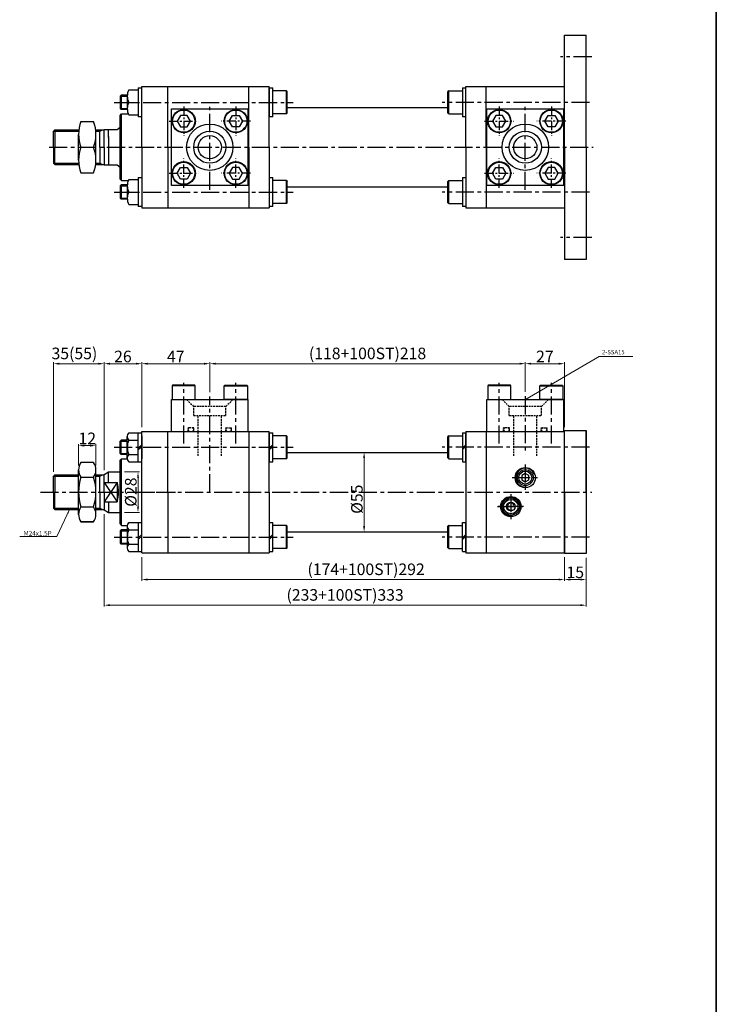
# Model space of a CAD drawing. Extents: x 0 to 9902, y 0 to 5329.
# Drawn here: x 1109 to 1590, y 4268 to 4949 of the extents above; entities that cross this region are included whole.
import ezdxf

# ---------------------------------------------------------------- set-up
doc = ezdxf.new("R2010")
doc.units = 0
doc.header["$LTSCALE"] = 5
doc.header["$MEASUREMENT"] = 0
doc.header["$PDMODE"] = 34
for name, pattern in [('CENTER', [2, 1.25, -0.25, 0.25, -0.25]), ('CENTERX2', [4, 2.5, -0.5, 0.5, -0.5]), ('HIDDEN', [0.375, 0.25, -0.125])]:
    doc.linetypes.add(name, pattern=pattern)
doc.layers.get('0').update_dxf_attribs({"linetype": 'CONTINUOUS'})
doc.layers.get('Defpoints').update_dxf_attribs({"linetype": 'CONTINUOUS'})
for name, color, linetype in [('CEN', 1, 'CENTERX2'), ('CENTER', 1, 'CENTER'), ('DIM', 3, 'CONTINUOUS'), ('ML', 7, 'CONTINUOUS')]:
    doc.layers.add(name, color=color, linetype=linetype)
doc.styles.add('GHS', font='romans', dxfattribs={"bigfont": 'ghs'})
doc.dimstyles.new('NKPT 1', dxfattribs={"dimtxt": 8, "dimasz": 4, "dimexe": 1, "dimexo": 3, "dimgap": 1, "dimtad": 1, "dimdsep": 46, "dimtxsty": 'Standard', "dimcen": 0, "dimclrd": 252, "dimclre": 252, "dimclrt": 4, "dimazin": 2, "dimtm": 1e-09, "dimtfac": 0.7, "dimtmove": 0, "dimatfit": 3, "dimfxl": 1, "dimtolj": 1, "dimlwd": 13, "dimlwe": 13, "dimarcsym": 1})
doc.dimstyles.new('NKPT 1-0.7', dxfattribs={"dimscale": 0.7, "dimtxt": 8, "dimasz": 4, "dimexe": 1, "dimexo": 3, "dimgap": 1, "dimtad": 1, "dimdsep": 46, "dimtxsty": 'Standard', "dimcen": 0, "dimclrd": 252, "dimclre": 252, "dimclrt": 4, "dimazin": 2, "dimtm": 1e-09, "dimtfac": 0.7, "dimtmove": 0, "dimatfit": 3, "dimfxl": 1, "dimtolj": 1, "dimlwd": 13, "dimlwe": 13, "dimarcsym": 1})

# ---------------------------------------------------------------- blocks, each defined once
blk = doc.blocks.new('*D472')
at = {"color": 252, "lineweight": 13}
for p, q in [((1149.68, 4640.71), (1149.68, 4655.47)), ((1157.68, 4654.47), (1153.68, 4654.47)), ((1161.68, 4640.71), (1161.68, 4655.47))]:
    blk.add_line(p, q, dxfattribs=at)
at = {"color": 252}
for points in [[(1153.68, 4655.14), (1153.68, 4653.8), (1149.68, 4654.47)], [(1157.68, 4655.14), (1157.68, 4653.8), (1161.68, 4654.47)]]:
    blk.add_solid(points, dxfattribs=at)
at = {"layer": 'Defpoints', "color": 0}
for p in [(1149.68, 4654.47), (1149.68, 4637.71), (1161.68, 4637.71)]:
    blk.add_point(p, dxfattribs=at)
at = {"color": 4, "insert": (1155.68, 4659.47), "char_height": 8, "attachment_point": 5}
blk.add_mtext('\\A1;12', dxfattribs=at)
blk = doc.blocks.new('*D475')
at = {"color": 252, "lineweight": 13}
for p, q in [((1132.31, 4636.34), (1132.31, 4712.09)), ((1136.31, 4711.09), (1163.31, 4711.09)), ((1167.31, 4637.61), (1167.31, 4712.09))]:
    blk.add_line(p, q, dxfattribs=at)
at = {"color": 252}
for points in [[(1136.31, 4711.76), (1136.31, 4710.43), (1132.31, 4711.09)], [(1163.31, 4711.76), (1163.31, 4710.43), (1167.31, 4711.09)]]:
    blk.add_solid(points, dxfattribs=at)
at = {"layer": 'Defpoints', "color": 0}
for p in [(1167.31, 4711.09), (1132.31, 4633.34), (1167.31, 4634.61)]:
    blk.add_point(p, dxfattribs=at)
at = {"color": 4, "insert": (1146.81, 4718.19), "char_height": 8, "attachment_point": 5}
blk.add_mtext('\\A1;35(55)', dxfattribs=at)
blk = doc.blocks.new('*D476')
at = {"color": 252, "lineweight": 13}
for p, q in [((1240.31, 4693.36), (1240.31, 4712.09)), ((1244.31, 4711.09), (1454.31, 4711.09)), ((1458.31, 4691.57), (1458.31, 4712.09))]:
    blk.add_line(p, q, dxfattribs=at)
at = {"color": 252}
for points in [[(1244.31, 4711.76), (1244.31, 4710.43), (1240.31, 4711.09)], [(1454.31, 4711.76), (1454.31, 4710.43), (1458.31, 4711.09)]]:
    blk.add_solid(points, dxfattribs=at)
at = {"layer": 'Defpoints', "color": 0}
for p in [(1458.31, 4711.09), (1240.31, 4690.36), (1458.31, 4688.57)]:
    blk.add_point(p, dxfattribs=at)
at = {"color": 4, "insert": (1349.31, 4718.19), "char_height": 8, "attachment_point": 5}
blk.add_mtext('\\A1;(118+100ST)218', dxfattribs=at)
blk = doc.blocks.new('*D478')
at = {"color": 252, "lineweight": 13}
for p, q in [((1181.31, 4636.34), (1191.74, 4636.34)), ((1190.74, 4632.34), (1190.74, 4612.34)), ((1181.31, 4608.34), (1191.74, 4608.34))]:
    blk.add_line(p, q, dxfattribs=at)
at = {"color": 252}
for points in [[(1190.07, 4632.34), (1191.4, 4632.34), (1190.74, 4636.34)], [(1190.07, 4612.34), (1191.4, 4612.34), (1190.74, 4608.34)]]:
    blk.add_solid(points, dxfattribs=at)
at = {"layer": 'Defpoints', "color": 0}
for p in [(1178.31, 4636.34), (1178.31, 4608.34), (1190.74, 4608.34)]:
    blk.add_point(p, dxfattribs=at)
at = {"color": 4, "insert": (1185.74, 4622.34), "char_height": 8, "attachment_point": 5, "rotation": 90}
blk.add_mtext('\\A1;%%C28', dxfattribs=at)
blk = doc.blocks.new('*D479')
at = {"color": 252, "lineweight": 13}
for p, q in [((1345.74, 4649.84), (1347.93, 4649.84)), ((1346.93, 4645.84), (1346.93, 4598.84)), ((1344.98, 4594.84), (1347.93, 4594.84))]:
    blk.add_line(p, q, dxfattribs=at)
at = {"color": 252}
for points in [[(1346.26, 4645.84), (1347.6, 4645.84), (1346.93, 4649.84)], [(1346.26, 4598.84), (1347.6, 4598.84), (1346.93, 4594.84)]]:
    blk.add_solid(points, dxfattribs=at)
at = {"layer": 'Defpoints', "color": 0}
for p in [(1342.74, 4649.84), (1341.98, 4594.84), (1346.93, 4594.84)]:
    blk.add_point(p, dxfattribs=at)
at = {"color": 4, "insert": (1341.93, 4617.45), "char_height": 8, "attachment_point": 5, "rotation": 90}
blk.add_mtext('\\A1;%%C55', dxfattribs=at)
blk = doc.blocks.new('*D480')
at = {"color": 252, "lineweight": 13}
for p, q in [((1458.31, 4691.57), (1458.31, 4712.09)), ((1481.31, 4711.09), (1462.31, 4711.09)), ((1485.31, 4667.34), (1485.31, 4712.09))]:
    blk.add_line(p, q, dxfattribs=at)
at = {"color": 252}
for points in [[(1462.31, 4711.76), (1462.31, 4710.43), (1458.31, 4711.09)], [(1481.31, 4711.76), (1481.31, 4710.43), (1485.31, 4711.09)]]:
    blk.add_solid(points, dxfattribs=at)
at = {"layer": 'Defpoints', "color": 0}
for p in [(1458.31, 4711.09), (1458.31, 4688.57), (1485.31, 4664.34)]:
    blk.add_point(p, dxfattribs=at)
at = {"color": 4, "insert": (1471.81, 4716.09), "char_height": 8, "attachment_point": 5}
blk.add_mtext('\\A1;27', dxfattribs=at)
blk = doc.blocks.new('*D485')
at = {"color": 252, "lineweight": 13}
for p, q in [((1167.31, 4643.61), (1167.31, 4712.09)), ((1171.31, 4711.09), (1189.31, 4711.09)), ((1193.31, 4667.84), (1193.31, 4712.09))]:
    blk.add_line(p, q, dxfattribs=at)
at = {"color": 252}
for points in [[(1171.31, 4711.76), (1171.31, 4710.43), (1167.31, 4711.09)], [(1189.31, 4711.76), (1189.31, 4710.43), (1193.31, 4711.09)]]:
    blk.add_solid(points, dxfattribs=at)
at = {"layer": 'Defpoints', "color": 0}
for p in [(1193.31, 4711.09), (1193.31, 4664.84), (1167.31, 4640.61)]:
    blk.add_point(p, dxfattribs=at)
at = {"color": 4, "insert": (1180.31, 4716.09), "char_height": 8, "attachment_point": 5}
blk.add_mtext('\\A1;26', dxfattribs=at)
blk = doc.blocks.new('*D486')
at = {"color": 252, "lineweight": 13}
for p, q in [((1193.31, 4667.34), (1193.31, 4712.09)), ((1197.31, 4711.09), (1236.31, 4711.09)), ((1240.31, 4691.36), (1240.31, 4712.09))]:
    blk.add_line(p, q, dxfattribs=at)
at = {"color": 252}
for points in [[(1197.31, 4711.76), (1197.31, 4710.43), (1193.31, 4711.09)], [(1236.31, 4711.76), (1236.31, 4710.43), (1240.31, 4711.09)]]:
    blk.add_solid(points, dxfattribs=at)
at = {"layer": 'Defpoints', "color": 0}
for p in [(1240.31, 4711.09), (1240.31, 4688.36), (1193.31, 4664.34)]:
    blk.add_point(p, dxfattribs=at)
at = {"color": 4, "insert": (1216.81, 4716.09), "char_height": 8, "attachment_point": 5}
blk.add_mtext('\\A1;47', dxfattribs=at)
blk = doc.blocks.new('*D488')
at = {"color": 252, "lineweight": 13}
for p, q in [((1193.31, 4577.34), (1193.31, 4560.94)), ((1485.31, 4577.34), (1485.31, 4560.94)), ((1197.31, 4561.94), (1481.31, 4561.94))]:
    blk.add_line(p, q, dxfattribs=at)
at = {"color": 252}
for points in [[(1197.31, 4562.61), (1197.31, 4561.27), (1193.31, 4561.94)], [(1481.31, 4562.61), (1481.31, 4561.27), (1485.31, 4561.94)]]:
    blk.add_solid(points, dxfattribs=at)
at = {"layer": 'Defpoints', "color": 0}
for p in [(1193.31, 4580.34), (1485.31, 4580.34), (1485.31, 4561.94)]:
    blk.add_point(p, dxfattribs=at)
at = {"color": 4, "insert": (1348.31, 4569.03), "char_height": 8, "attachment_point": 5}
blk.add_mtext('\\A1;(174+100ST)292', dxfattribs=at)
blk = doc.blocks.new('*D790')
at = {"color": 252, "lineweight": 13}
for p, q in [((1485.31, 4576.84), (1485.31, 4560.94)), ((1500.31, 4576.84), (1500.31, 4560.94)), ((1489.31, 4561.94), (1496.31, 4561.94))]:
    blk.add_line(p, q, dxfattribs=at)
at = {"color": 252}
for points in [[(1489.31, 4562.61), (1489.31, 4561.27), (1485.31, 4561.94)], [(1496.31, 4562.61), (1496.31, 4561.27), (1500.31, 4561.94)]]:
    blk.add_solid(points, dxfattribs=at)
at = {"layer": 'Defpoints', "color": 0}
for p in [(1485.31, 4579.84), (1500.31, 4579.84), (1500.31, 4561.94)]:
    blk.add_point(p, dxfattribs=at)
at = {"color": 4, "insert": (1492.81, 4566.94), "char_height": 8, "attachment_point": 5}
blk.add_mtext('\\A1;15', dxfattribs=at)
blk = doc.blocks.new('*D791')
at = {"color": 252, "lineweight": 13}
for p, q in [((1167.31, 4607.07), (1167.31, 4543.23)), ((1500.31, 4576.84), (1500.31, 4543.23)), ((1171.31, 4544.23), (1496.31, 4544.23))]:
    blk.add_line(p, q, dxfattribs=at)
at = {"color": 252}
for points in [[(1171.31, 4544.89), (1171.31, 4543.56), (1167.31, 4544.23)], [(1496.31, 4544.89), (1496.31, 4543.56), (1500.31, 4544.23)]]:
    blk.add_solid(points, dxfattribs=at)
at = {"layer": 'Defpoints', "color": 0}
for p in [(1167.31, 4610.07), (1500.31, 4579.84), (1500.31, 4544.23)]:
    blk.add_point(p, dxfattribs=at)
at = {"color": 4, "insert": (1333.81, 4551.32), "char_height": 8, "attachment_point": 5}
blk.add_mtext('\\A1;(233+100ST)333', dxfattribs=at)

msp = doc.modelspace()

# ---------------------------------------------------------------- linework, layer by layer
for p, q in [((1590.238, 3208.248), (1590.238, 5328.648)), ((1590.238, 5178.648), (1590.238, 3208.248)), ((1283.808, 4881.678), (1283.808, 4901.678)), ((1417.308, 4881.678), (1417.308, 4901.678)), ((1283.808, 4819.678), (1283.808, 4839.678)), ((1417.308, 4839.678), (1417.308, 4819.678)), ((1414.808, 4581.339), (1414.808, 4601.339))]:
    msp.add_line(p, q)
at = {"layer": 'CEN'}
for p, q in [((1504.165, 4923.178), (1482.504, 4923.178)), ((1174.308, 4891.678), (1297.844, 4891.678)), ((1502.713, 4891.678), (1400.773, 4891.678)), ((1240.308, 4831.178), (1240.308, 4890.178)), ((1458.308, 4831.178), (1458.308, 4890.178)), ((1129.308, 4860.678), (1505.14, 4860.678)), ((1189.074, 4860.678), (1216.419, 4860.678)), ((1174.308, 4829.678), (1297.844, 4829.678)), ((1502.713, 4829.678), (1400.773, 4829.678)), ((1504.165, 4798.178), (1482.504, 4798.178)), ((1222.308, 4655.9), (1222.308, 4697.901)), ((1258.308, 4655.9), (1258.308, 4697.901)), ((1440.308, 4655.9), (1440.308, 4697.901)), ((1476.308, 4655.9), (1476.308, 4697.901)), ((1240.308, 4622.339), (1240.308, 4688.355)), ((1458.308, 4688.571), (1458.308, 4648.484)), ((1174.308, 4653.339), (1297.844, 4653.339)), ((1502.713, 4653.339), (1400.773, 4653.339)), ((1458.308, 4641.445), (1458.308, 4623.232)), ((1458.308, 4638.733), (1458.308, 4630.927)), ((1449.195, 4632.339), (1467.422, 4632.339)), ((1449.202, 4632.339), (1467.415, 4632.339)), ((1123.308, 4622.339), (1504.308, 4622.339)), ((1189.769, 4622.339), (1216.658, 4622.339)), ((1439.195, 4612.339), (1457.422, 4612.339)), ((1174.308, 4591.339), (1297.844, 4591.339)), ((1502.713, 4591.339), (1400.773, 4591.339))]:
    msp.add_line(p, q, dxfattribs=at)
at = {"layer": 'CEN', "color": 1}
for p, q in [((1448.308, 4621.044), (1448.308, 4603.633)), ((1457.014, 4612.339), (1439.603, 4612.339))]:
    msp.add_line(p, q, dxfattribs=at)
at = {"layer": 'CENTER'}
for p, q in [((1222.308, 4888.769), (1222.308, 4868.587)), ((1258.308, 4888.769), (1258.308, 4868.587)), ((1440.308, 4888.769), (1440.308, 4868.587)), ((1476.308, 4888.769), (1476.308, 4868.587)), ((1212.217, 4878.678), (1232.399, 4878.678)), ((1268.399, 4878.678), (1248.217, 4878.678)), ((1430.217, 4878.678), (1450.399, 4878.678)), ((1486.399, 4878.678), (1466.217, 4878.678)), ((1222.308, 4832.587), (1222.308, 4852.769)), ((1258.308, 4832.587), (1258.308, 4852.769)), ((1440.308, 4832.587), (1440.308, 4852.769)), ((1476.308, 4832.587), (1476.308, 4852.769)), ((1212.217, 4842.678), (1232.399, 4842.678)), ((1268.399, 4842.678), (1248.217, 4842.678)), ((1430.217, 4842.678), (1450.399, 4842.678)), ((1486.399, 4842.678), (1466.217, 4842.678))]:
    msp.add_line(p, q, dxfattribs=at)
at = {"layer": 'DIM'}
for p, q in [((1178.308, 4895.928), (1183.308, 4895.928)), ((1178.308, 4887.428), (1183.308, 4887.428)), ((1132.308, 4871.678), (1149.771, 4871.678)), ((1161.593, 4871.678), (1164.308, 4871.678)), ((1164.308, 4871.678), (1166.305, 4872.678)), ((1132.308, 4849.678), (1149.771, 4849.678)), ((1161.593, 4849.678), (1164.308, 4849.678)), ((1164.308, 4849.678), (1166.305, 4848.678)), ((1178.308, 4833.928), (1183.308, 4833.928)), ((1178.308, 4825.428), (1183.308, 4825.428)), ((1178.308, 4657.589), (1183.308, 4657.589)), ((1178.308, 4649.089), (1183.308, 4649.089)), ((1132.308, 4633.339), (1149.682, 4633.339)), ((1161.682, 4633.339), (1164.308, 4633.339)), ((1164.308, 4633.339), (1166.305, 4634.339)), ((1176.404, 4628.94), (1167.308, 4615.737)), ((1167.308, 4628.94), (1176.404, 4615.737)), ((1132.308, 4611.339), (1149.682, 4611.339)), ((1161.682, 4611.339), (1164.308, 4611.339)), ((1164.308, 4611.339), (1166.305, 4610.339)), ((1178.308, 4595.589), (1183.308, 4595.589)), ((1178.308, 4587.089), (1183.308, 4587.089))]:
    msp.add_line(p, q, dxfattribs=at)
at = {"layer": 'ML'}
for p, q in [((1485.308, 4842.678), (1485.308, 4938.178)), ((1485.308, 4938.178), (1500.308, 4938.178)), ((1500.308, 4860.678), (1500.308, 4938.178)), ((1184.328, 4900.339), (1190.808, 4900.339)), ((1190.808, 4901.678), (1190.808, 4881.678)), ((1190.808, 4901.678), (1193.308, 4901.678)), ((1190.808, 4899.678), (1190.808, 4883.678)), ((1193.308, 4902.678), (1281.308, 4902.678)), ((1193.308, 4860.678), (1193.308, 4902.678)), ((1211.308, 4860.678), (1211.308, 4902.678)), ((1211.308, 4860.678), (1211.308, 4902.678)), ((1267.308, 4860.678), (1267.308, 4902.678)), ((1281.308, 4860.678), (1281.308, 4902.678)), ((1281.308, 4901.678), (1281.308, 4881.678)), ((1281.308, 4901.678), (1283.808, 4901.678)), ((1281.308, 4899.678), (1281.308, 4883.678)), ((1293.208, 4899.678), (1283.808, 4899.678)), ((1293.208, 4883.678), (1293.208, 4899.678)), ((1293.208, 4899.678), (1293.808, 4899.078)), ((1293.808, 4884.278), (1293.808, 4899.078)), ((1405.408, 4899.678), (1404.808, 4899.078)), ((1404.808, 4884.278), (1404.808, 4899.078)), ((1405.408, 4899.678), (1414.808, 4899.678)), ((1405.408, 4883.678), (1405.408, 4899.678)), ((1414.808, 4901.678), (1414.808, 4881.678)), ((1414.808, 4901.678), (1417.308, 4901.678)), ((1417.308, 4902.678), (1485.308, 4902.678)), ((1417.308, 4860.678), (1417.308, 4902.678)), ((1431.308, 4860.678), (1431.308, 4902.678)), ((1485.308, 4860.678), (1485.308, 4902.678)), ((1485.308, 4883.678), (1485.308, 4899.678)), ((1179.058, 4896.678), (1178.308, 4895.928)), ((1178.308, 4895.928), (1178.308, 4887.428)), ((1179.058, 4896.678), (1179.058, 4886.678)), ((1183.332, 4896.678), (1179.058, 4896.678)), ((1183.308, 4896.009), (1183.308, 4887.348)), ((1184.328, 4891.678), (1190.808, 4891.678)), ((1178.308, 4887.428), (1179.058, 4886.678)), ((1183.332, 4886.678), (1179.058, 4886.678)), ((1213.808, 4834.178), (1213.808, 4887.178)), ((1213.808, 4887.178), (1266.808, 4887.178)), ((1266.808, 4834.178), (1266.808, 4887.178)), ((1266.808, 4887.178), (1266.808, 4834.178)), ((1293.808, 4888.178), (1404.808, 4888.178)), ((1431.808, 4887.178), (1484.808, 4887.178)), ((1431.808, 4834.178), (1431.808, 4887.178)), ((1484.808, 4887.178), (1484.808, 4834.178)), ((1484.808, 4834.178), (1484.808, 4887.178)), ((1151.281, 4878.428), (1160.083, 4878.428)), ((1178.308, 4882.678), (1179.308, 4883.678)), ((1178.308, 4838.678), (1178.308, 4882.678)), ((1179.308, 4837.678), (1179.308, 4883.678)), ((1179.308, 4883.678), (1184.029, 4883.678)), ((1184.328, 4883.018), (1190.808, 4883.018)), ((1193.308, 4881.678), (1190.808, 4881.678)), ((1283.808, 4881.678), (1281.308, 4881.678)), ((1293.208, 4883.678), (1283.808, 4883.678)), ((1293.208, 4883.678), (1293.808, 4884.278)), ((1405.408, 4883.678), (1404.808, 4884.278)), ((1405.408, 4883.678), (1414.808, 4883.678)), ((1417.308, 4881.678), (1414.808, 4881.678)), ((1133.308, 4872.678), (1132.308, 4871.678)), ((1132.308, 4860.678), (1132.308, 4871.678)), ((1133.308, 4872.678), (1149.874, 4872.678)), ((1133.308, 4872.678), (1133.308, 4860.678)), ((1161.489, 4872.678), (1167.308, 4872.678)), ((1164.308, 4860.678), (1164.308, 4872.678)), ((1167.308, 4860.678), (1167.308, 4872.946)), ((1167.308, 4872.946), (1176.404, 4872.946)), ((1170.308, 4867.28), (1170.308, 4872.946)), ((1176.404, 4872.946), (1178.308, 4874.443)), ((1149.682, 4851.803), (1149.682, 4869.553)), ((1161.682, 4851.803), (1161.682, 4869.553)), ((1161.682, 4851.803), (1161.682, 4869.553)), ((1170.308, 4868.066), (1170.308, 4848.41)), ((1132.308, 4860.678), (1132.308, 4849.678)), ((1133.308, 4848.678), (1133.308, 4860.678)), ((1151.281, 4860.678), (1160.083, 4860.678)), ((1151.281, 4860.678), (1160.083, 4860.678)), ((1164.308, 4860.678), (1164.308, 4848.678)), ((1167.308, 4860.678), (1167.308, 4848.41)), ((1193.308, 4860.678), (1193.308, 4818.678)), ((1211.308, 4860.678), (1211.308, 4818.678)), ((1211.308, 4860.678), (1211.308, 4818.678)), ((1267.308, 4860.678), (1267.308, 4818.678)), ((1281.308, 4860.678), (1281.308, 4818.678)), ((1417.308, 4860.678), (1417.308, 4818.678)), ((1431.308, 4860.678), (1431.308, 4818.678)), ((1485.308, 4860.678), (1485.308, 4818.678)), ((1485.308, 4860.678), (1485.308, 4783.178)), ((1500.308, 4860.678), (1500.308, 4783.178)), ((1133.308, 4848.678), (1132.308, 4849.678)), ((1133.308, 4848.678), (1149.874, 4848.678)), ((1161.489, 4848.678), (1167.308, 4848.678)), ((1167.308, 4848.41), (1176.404, 4848.41)), ((1176.404, 4848.41), (1178.308, 4846.913)), ((1151.281, 4842.928), (1160.083, 4842.928)), ((1178.308, 4838.678), (1179.308, 4837.678)), ((1179.308, 4837.678), (1184.029, 4837.678)), ((1184.328, 4838.339), (1190.808, 4838.339)), ((1190.808, 4839.678), (1190.808, 4819.678)), ((1190.808, 4839.678), (1193.308, 4839.678)), ((1281.308, 4839.678), (1281.308, 4819.678)), ((1281.308, 4839.678), (1283.808, 4839.678)), ((1281.308, 4837.678), (1281.308, 4821.678)), ((1293.208, 4837.678), (1283.808, 4837.678)), ((1293.208, 4821.678), (1293.208, 4837.678)), ((1293.208, 4837.678), (1293.808, 4837.078)), ((1405.408, 4837.678), (1404.808, 4837.078)), ((1405.408, 4837.678), (1414.808, 4837.678)), ((1405.408, 4821.678), (1405.408, 4837.678)), ((1414.808, 4839.678), (1414.808, 4819.678)), ((1414.808, 4839.678), (1417.308, 4839.678)), ((1179.058, 4834.678), (1178.308, 4833.928)), ((1178.308, 4833.928), (1178.308, 4825.428)), ((1183.332, 4834.678), (1179.058, 4834.678)), ((1179.058, 4834.678), (1179.058, 4824.678)), ((1183.308, 4834.009), (1183.308, 4825.348)), ((1266.808, 4834.178), (1213.808, 4834.178)), ((1293.808, 4822.278), (1293.808, 4837.078)), ((1293.808, 4833.178), (1404.808, 4833.178)), ((1404.808, 4822.278), (1404.808, 4837.078)), ((1484.808, 4834.178), (1431.808, 4834.178)), ((1178.308, 4825.428), (1179.058, 4824.678)), ((1183.332, 4824.678), (1179.058, 4824.678)), ((1184.328, 4829.678), (1190.808, 4829.678)), ((1184.328, 4821.018), (1190.808, 4821.018)), ((1193.308, 4819.678), (1190.808, 4819.678)), ((1193.308, 4818.678), (1281.308, 4818.678)), ((1283.808, 4819.678), (1281.308, 4819.678)), ((1293.208, 4821.678), (1283.808, 4821.678)), ((1293.208, 4821.678), (1293.808, 4822.278)), ((1405.408, 4821.678), (1404.808, 4822.278)), ((1405.408, 4821.678), (1414.808, 4821.678)), ((1417.308, 4819.678), (1414.808, 4819.678)), ((1417.308, 4818.678), (1485.308, 4818.678)), ((1500.308, 4783.178), (1485.308, 4783.178)), ((1214.655, 4696.339), (1214.308, 4695.739)), ((1214.308, 4695.739), (1214.308, 4686.339)), ((1230.308, 4695.739), (1214.308, 4695.739)), ((1229.962, 4696.339), (1214.655, 4696.339)), ((1230.308, 4695.739), (1229.962, 4696.339)), ((1230.308, 4686.339), (1230.308, 4695.739)), ((1250.308, 4695.739), (1250.655, 4696.339)), ((1250.308, 4686.339), (1250.308, 4695.739)), ((1250.308, 4695.739), (1266.308, 4695.739)), ((1250.655, 4696.339), (1265.962, 4696.339)), ((1265.962, 4696.339), (1266.308, 4695.739)), ((1266.308, 4695.739), (1266.308, 4686.339)), ((1432.655, 4696.339), (1432.308, 4695.739)), ((1432.308, 4695.739), (1432.308, 4686.339)), ((1448.308, 4695.739), (1432.308, 4695.739)), ((1447.962, 4696.339), (1432.655, 4696.339)), ((1448.308, 4695.739), (1447.962, 4696.339)), ((1448.308, 4686.339), (1448.308, 4695.739)), ((1468.308, 4695.739), (1468.655, 4696.339)), ((1468.308, 4686.339), (1468.308, 4695.739)), ((1468.308, 4695.739), (1484.308, 4695.739)), ((1468.655, 4696.339), (1483.962, 4696.339)), ((1483.962, 4696.339), (1484.308, 4695.739)), ((1484.308, 4695.739), (1484.308, 4686.339)), ((1213.808, 4686.339), (1266.808, 4686.339)), ((1213.808, 4664.339), (1213.808, 4686.339)), ((1266.308, 4686.339), (1250.308, 4686.339)), ((1266.808, 4664.339), (1266.808, 4686.339)), ((1431.808, 4686.339), (1484.808, 4686.339)), ((1431.808, 4664.339), (1431.808, 4686.339)), ((1484.308, 4686.339), (1468.308, 4686.339)), ((1484.808, 4664.339), (1484.808, 4686.339)), ((1183.308, 4660.689), (1183.308, 4660.839)), ((1183.308, 4645.839), (1183.308, 4660.689)), ((1184.328, 4663.339), (1193.308, 4663.339)), ((1190.808, 4643.339), (1190.808, 4663.139)), ((1190.808, 4645.339), (1190.808, 4661.339)), ((1193.308, 4664.339), (1281.308, 4664.339)), ((1193.308, 4580.339), (1193.308, 4664.339)), ((1193.308, 4661.339), (1193.308, 4645.339)), ((1211.308, 4622.339), (1211.308, 4664.339)), ((1211.308, 4622.339), (1211.308, 4664.339)), ((1267.308, 4664.339), (1267.308, 4580.339)), ((1281.308, 4622.339), (1281.308, 4664.339)), ((1281.308, 4663.339), (1281.308, 4643.539)), ((1281.308, 4663.339), (1283.808, 4663.339)), ((1281.308, 4661.339), (1281.308, 4645.339)), ((1283.808, 4643.339), (1283.808, 4663.339)), ((1293.208, 4661.339), (1283.808, 4661.339)), ((1293.208, 4645.339), (1293.208, 4661.339)), ((1293.208, 4661.339), (1293.808, 4660.739)), ((1293.808, 4645.939), (1293.808, 4660.739)), ((1405.408, 4661.339), (1404.808, 4660.739)), ((1404.808, 4645.939), (1404.808, 4660.739)), ((1405.408, 4661.339), (1414.808, 4661.339)), ((1405.408, 4645.339), (1405.408, 4661.339)), ((1414.808, 4663.339), (1414.808, 4643.339)), ((1414.808, 4663.339), (1417.308, 4663.339)), ((1417.308, 4664.339), (1485.308, 4664.339)), ((1417.308, 4664.339), (1417.308, 4580.339)), ((1417.308, 4643.339), (1417.308, 4663.339)), ((1431.308, 4664.339), (1431.308, 4580.339)), ((1485.308, 4664.839), (1500.308, 4664.839)), ((1485.308, 4579.839), (1485.308, 4664.839)), ((1485.308, 4622.339), (1485.308, 4664.339)), ((1500.308, 4664.839), (1500.308, 4579.839)), ((1500.308, 4622.339), (1500.308, 4664.339)), ((1178.308, 4657.589), (1179.058, 4658.339)), ((1178.308, 4649.089), (1178.308, 4657.589)), ((1183.308, 4658.339), (1179.058, 4658.339)), ((1179.058, 4648.339), (1179.058, 4658.339)), ((1184.328, 4658.339), (1190.808, 4658.339)), ((1190.808, 4652.877), (1193.308, 4655.07)), ((1190.808, 4651.685), (1193.308, 4653.878)), ((1281.308, 4652.877), (1283.808, 4655.07)), ((1281.308, 4651.685), (1283.808, 4653.878)), ((1414.808, 4652.877), (1417.308, 4655.07)), ((1414.808, 4651.685), (1417.308, 4653.878)), ((1179.058, 4648.339), (1178.308, 4649.089)), ((1183.308, 4648.339), (1179.058, 4648.339)), ((1184.328, 4648.339), (1190.808, 4648.339)), ((1293.808, 4649.839), (1404.808, 4649.839)), ((1160.083, 4642.839), (1151.281, 4642.839)), ((1179.308, 4645.339), (1178.308, 4644.339)), ((1178.308, 4622.339), (1178.308, 4644.339)), ((1178.308, 4600.339), (1178.308, 4644.339)), ((1179.308, 4645.339), (1183.344, 4645.339)), ((1179.308, 4599.339), (1179.308, 4645.339)), ((1184.328, 4643.339), (1193.308, 4643.339)), ((1281.308, 4643.339), (1283.808, 4643.339)), ((1293.208, 4645.339), (1283.808, 4645.339)), ((1293.208, 4645.339), (1293.808, 4645.939)), ((1405.408, 4645.339), (1404.808, 4645.939)), ((1405.408, 4645.339), (1414.808, 4645.339)), ((1414.808, 4643.339), (1417.308, 4643.339)), ((1133.308, 4634.339), (1132.308, 4633.339)), ((1132.308, 4622.339), (1132.308, 4633.339)), ((1133.308, 4634.339), (1149.682, 4634.339)), ((1133.308, 4634.339), (1133.308, 4622.339)), ((1149.682, 4606.964), (1149.682, 4637.714)), ((1161.682, 4606.964), (1161.682, 4637.714)), ((1161.682, 4634.339), (1167.308, 4634.339)), ((1164.308, 4622.339), (1164.308, 4634.339)), ((1167.308, 4634.607), (1170.308, 4636.339)), ((1167.308, 4622.339), (1167.308, 4634.607)), ((1170.308, 4636.339), (1178.308, 4636.339)), ((1170.308, 4628.94), (1170.308, 4636.339)), ((1211.308, 4622.339), (1211.308, 4634.607)), ((1151.281, 4632.589), (1160.083, 4632.589)), ((1167.308, 4628.94), (1176.404, 4628.94)), ((1176.404, 4628.94), (1176.404, 4615.737)), ((1132.308, 4622.339), (1132.308, 4611.339)), ((1133.308, 4610.339), (1133.308, 4622.339)), ((1164.308, 4622.339), (1164.308, 4610.339)), ((1167.308, 4622.339), (1167.308, 4610.071)), ((1211.308, 4622.339), (1211.308, 4580.339)), ((1211.308, 4622.339), (1211.308, 4580.339)), ((1281.308, 4622.339), (1281.308, 4580.339)), ((1485.308, 4622.339), (1485.308, 4580.339)), ((1500.308, 4622.339), (1500.308, 4580.339)), ((1167.308, 4615.737), (1176.404, 4615.737)), ((1170.308, 4615.737), (1170.308, 4608.339)), ((1133.308, 4610.339), (1132.308, 4611.339)), ((1133.308, 4610.339), (1149.682, 4610.339)), ((1151.281, 4612.089), (1160.083, 4612.089)), ((1161.682, 4610.339), (1167.308, 4610.339)), ((1167.308, 4610.071), (1170.308, 4608.339)), ((1170.308, 4608.339), (1178.308, 4608.339)), ((1151.281, 4601.839), (1160.083, 4601.839)), ((1160.083, 4601.839), (1151.281, 4601.839)), ((1178.308, 4600.339), (1179.308, 4599.339)), ((1179.308, 4599.339), (1183.344, 4599.339)), ((1184.328, 4601.339), (1193.308, 4601.339)), ((1190.808, 4601.339), (1190.808, 4581.539)), ((1190.808, 4599.339), (1190.808, 4583.339)), ((1193.308, 4583.339), (1193.308, 4599.339)), ((1281.308, 4601.339), (1281.308, 4581.539)), ((1281.308, 4601.339), (1283.808, 4601.339)), ((1281.308, 4599.339), (1281.308, 4583.339)), ((1283.808, 4581.339), (1283.808, 4601.339)), ((1293.208, 4599.339), (1283.808, 4599.339)), ((1293.208, 4583.339), (1293.208, 4599.339)), ((1293.208, 4599.339), (1293.808, 4598.739)), ((1405.408, 4599.339), (1404.808, 4598.739)), ((1405.408, 4583.339), (1405.408, 4599.339)), ((1405.408, 4599.339), (1414.808, 4599.339)), ((1414.808, 4601.339), (1417.308, 4601.339)), ((1417.308, 4581.339), (1417.308, 4601.339)), ((1417.308, 4601.339), (1417.308, 4581.539)), ((1179.058, 4596.339), (1178.308, 4595.589)), ((1178.308, 4595.589), (1178.308, 4587.089)), ((1179.058, 4596.339), (1179.058, 4586.339)), ((1183.308, 4596.339), (1179.058, 4596.339)), ((1183.308, 4598.839), (1183.308, 4583.989)), ((1184.328, 4596.339), (1190.808, 4596.339)), ((1190.808, 4590.877), (1193.308, 4593.07)), ((1281.308, 4590.877), (1283.808, 4593.07)), ((1293.808, 4583.939), (1293.808, 4598.739)), ((1293.808, 4594.839), (1404.808, 4594.839)), ((1404.808, 4583.939), (1404.808, 4598.739)), ((1414.808, 4590.877), (1417.308, 4593.07)), ((1178.308, 4587.089), (1179.058, 4586.339)), ((1183.308, 4586.339), (1179.058, 4586.339)), ((1184.328, 4586.339), (1190.808, 4586.339)), ((1190.808, 4589.685), (1193.308, 4591.878)), ((1281.308, 4589.685), (1283.808, 4591.878)), ((1414.808, 4589.685), (1417.308, 4591.878)), ((1183.308, 4583.989), (1183.308, 4583.839)), ((1184.328, 4581.339), (1193.308, 4581.339)), ((1193.308, 4580.339), (1281.308, 4580.339)), ((1281.308, 4581.339), (1283.808, 4581.339)), ((1293.208, 4583.339), (1283.808, 4583.339)), ((1293.208, 4583.339), (1293.808, 4583.939)), ((1405.408, 4583.339), (1404.808, 4583.939)), ((1405.408, 4583.339), (1414.808, 4583.339)), ((1414.808, 4581.339), (1417.308, 4581.339)), ((1417.308, 4580.339), (1485.308, 4580.339)), ((1500.308, 4579.839), (1485.308, 4579.839))]:
    msp.add_line(p, q, dxfattribs=at)
at = {"layer": 'ML', "color": 2, "linetype": 'HIDDEN'}
for p, q in [((1224.308, 4686.339), (1229.208, 4681.439)), ((1229.208, 4675.339), (1229.208, 4681.439)), ((1251.408, 4681.439), (1229.208, 4681.439)), ((1229.208, 4675.339), (1229.208, 4681.439)), ((1256.308, 4686.339), (1251.408, 4681.439)), ((1251.408, 4675.339), (1251.408, 4681.439)), ((1442.308, 4686.339), (1447.208, 4681.439)), ((1469.408, 4681.439), (1447.208, 4681.439)), ((1447.208, 4675.339), (1447.208, 4681.439)), ((1447.208, 4675.339), (1447.208, 4681.439)), ((1474.308, 4686.339), (1469.408, 4681.439)), ((1469.408, 4675.339), (1469.408, 4681.439)), ((1229.208, 4675.339), (1251.408, 4675.339)), ((1232.308, 4647.319), (1232.308, 4675.339)), ((1248.308, 4647.319), (1248.308, 4675.339)), ((1447.208, 4675.339), (1469.408, 4675.339)), ((1450.308, 4647.319), (1450.308, 4675.339)), ((1466.308, 4647.319), (1466.308, 4675.339)), ((1225.308, 4664.339), (1225.308, 4666.739)), ((1229.308, 4666.739), (1225.308, 4666.739)), ((1229.308, 4664.339), (1229.308, 4666.739)), ((1251.308, 4664.339), (1251.308, 4666.739)), ((1251.308, 4666.739), (1255.308, 4666.739)), ((1255.308, 4664.339), (1255.308, 4666.739)), ((1447.308, 4666.739), (1443.308, 4666.739)), ((1443.308, 4664.339), (1443.308, 4666.739)), ((1447.308, 4664.339), (1447.308, 4666.739)), ((1469.308, 4666.739), (1473.308, 4666.739)), ((1469.308, 4664.339), (1469.308, 4666.739)), ((1473.308, 4664.339), (1473.308, 4666.739))]:
    msp.add_line(p, q, dxfattribs=at)
at = {"layer": 'ML', "color": 4}
for p, q in [((1442.428, 4613.529), (1447.118, 4618.22)), ((1449.499, 4618.22), (1454.189, 4613.529)), ((1447.118, 4606.458), (1442.428, 4611.148)), ((1454.189, 4611.148), (1449.499, 4606.458))]:
    msp.add_line(p, q, dxfattribs=at)
at = {"layer": 'ML'}
for points in [[(1219.999, 4874.678), (1224.618, 4874.678), (1226.927, 4878.678), (1224.618, 4882.678), (1219.999, 4882.678), (1217.69, 4878.678), (1219.999, 4874.678)], [(1260.618, 4874.678), (1255.999, 4874.678), (1253.69, 4878.678), (1255.999, 4882.678), (1260.618, 4882.678), (1262.927, 4878.678), (1260.618, 4874.678)], [(1437.999, 4874.678), (1442.618, 4874.678), (1444.927, 4878.678), (1442.618, 4882.678), (1437.999, 4882.678), (1435.69, 4878.678), (1437.999, 4874.678)], [(1478.618, 4874.678), (1473.999, 4874.678), (1471.69, 4878.678), (1473.999, 4882.678), (1478.618, 4882.678), (1480.927, 4878.678), (1478.618, 4874.678)], [(1219.999, 4846.678), (1224.618, 4846.678), (1226.927, 4842.678), (1224.618, 4838.678), (1219.999, 4838.678), (1217.69, 4842.678), (1219.999, 4846.678)], [(1260.618, 4846.678), (1255.999, 4846.678), (1253.69, 4842.678), (1255.999, 4838.678), (1260.618, 4838.678), (1262.927, 4842.678), (1260.618, 4846.678)], [(1437.999, 4846.678), (1442.618, 4846.678), (1444.927, 4842.678), (1442.618, 4838.678), (1437.999, 4838.678), (1435.69, 4842.678), (1437.999, 4846.678)], [(1478.618, 4846.678), (1473.999, 4846.678), (1471.69, 4842.678), (1473.999, 4838.678), (1478.618, 4838.678), (1480.927, 4842.678), (1478.618, 4846.678)]]:
    msp.add_lwpolyline(points, dxfattribs=at)
at = {"layer": 'ML', "color": 4}
msp.add_lwpolyline([(1460.808, 4633.782), (1458.308, 4635.226), (1455.808, 4633.782), (1455.808, 4630.895), (1458.308, 4629.452), (1460.808, 4630.895)], close=True, dxfattribs=at)
at = {"layer": 'ML'}
for centre, radius in [((1222.308, 4878.678), 8), ((1222.308, 4878.678), 7.654), ((1258.308, 4878.678), 8), ((1258.308, 4878.678), 7.654), ((1440.308, 4878.678), 8), ((1440.308, 4878.678), 7.654), ((1476.308, 4878.678), 8), ((1476.308, 4878.678), 7.654), ((1240.308, 4860.678), 16), ((1240.308, 4860.678), 11.1), ((1458.308, 4860.678), 16), ((1458.308, 4860.678), 11.1), ((1240.308, 4860.678), 8), ((1458.308, 4860.678), 8), ((1222.308, 4842.678), 8), ((1222.308, 4842.678), 7.654), ((1258.308, 4842.678), 8), ((1258.308, 4842.678), 7.654), ((1440.308, 4842.678), 8), ((1440.308, 4842.678), 7.654), ((1476.308, 4842.678), 8), ((1476.308, 4842.678), 7.654)]:
    msp.add_circle(centre, radius, dxfattribs=at)
at = {"layer": 'ML', "color": 4}
for centre, radius in [((1458.308, 4632.339), 7), ((1458.308, 4632.339), 5.5), ((1458.308, 4632.339), 4.5), ((1448.308, 4612.339), 7), ((1448.308, 4612.339), 6), ((1448.308, 4612.339), 5), ((1448.308, 4612.339), 3)]:
    msp.add_circle(centre, radius, dxfattribs=at)
at = {"layer": 'ML'}
for centre, radius, start, end in [((1193.01, 4896.008), 9.701, 153.490211, 206.509789), ((1193.01, 4887.348), 9.701, 153.490211, 206.509789), ((1175.11, 4869.553), 25.428, 159.572601, 200.427399), ((1136.253, 4869.553), 25.428, 339.572601, 20.427399), ((1175.11, 4851.803), 25.428, 159.572601, 200.427399), ((1136.253, 4851.803), 25.428, 339.572601, 20.427399), ((1193.01, 4834.008), 9.701, 153.490211, 206.509789), ((1193.01, 4825.348), 9.701, 153.490211, 206.509789), ((1186.882, 4660.839), 3.574, 135.609081, 224.390919), ((1196.073, 4653.339), 12.765, 156.939739, 203.060261), ((1186.882, 4645.839), 3.574, 135.609081, 224.390919), ((1158.694, 4637.714), 9.012, 145.343028, 214.656972), ((1152.669, 4637.714), 9.012, 325.343028, 34.656972), ((1183.333, 4622.339), 33.651, 162.266043, 197.733957), ((1128.031, 4622.339), 33.651, 342.266043, 17.733957), ((1153.259, 4622.339), 24.068, 344.081362, 15.918638), ((1158.694, 4606.964), 9.012, 145.343028, 214.656972), ((1152.669, 4606.964), 9.012, 325.343028, 34.656972), ((1186.882, 4598.839), 3.574, 135.609081, 224.390919), ((1196.073, 4591.339), 12.765, 156.939739, 203.060261), ((1186.882, 4583.839), 3.574, 135.609081, 224.390919)]:
    msp.add_arc(centre, radius, start, end, dxfattribs=at)
at = {"layer": 'ML', "color": 2, "linetype": 'HIDDEN'}
for centre, start, end in [((1226.539, 4665.539), 90, 270), ((1228.066, 4665.539), 270, 90), ((1252.55, 4665.539), 90, 270), ((1254.077, 4665.539), 270, 90), ((1444.539, 4665.539), 90, 270), ((1446.066, 4665.539), 270, 90), ((1470.55, 4665.539), 90, 270), ((1472.077, 4665.539), 270, 90)]:
    msp.add_arc(centre, 1.2, start, end, dxfattribs=at)
at = {"layer": 'ML', "color": 2}
for centre, radius, start, end in [((1458.308, 4632.339), 6.5, 19.625663, 279.175583), ((1448.308, 4612.339), 6.5, 13.549324, 278.634192), ((1448.308, 4612.339), 2.5, 25.442748, 290.674364)]:
    msp.add_arc(centre, radius, start, end, dxfattribs=at)

# ---------------------------------------------------------------- texts
at = {"insert": (1511.295, 4719.07), "char_height": 3, "attachment_point": 4, "style": 'GHS'}
msp.add_mtext('\\A1;{\\C4;2-\\Fromans,ghs|c129;SSA15}', dxfattribs=at)
at = {"color": 2, "insert": (1131.102, 4592.285), "char_height": 3.2, "attachment_point": 9, "style": 'GHS'}
msp.add_mtext('\\A1;{\\C4;M24x1.5P}', dxfattribs=at)

# ---------------------------------------------------------------- dimensions: what is measured, and where the dimension line sits
for base, p1, p2, text, picture, middle in [((1167.308, 4711.095), (1132.308, 4633.339), (1167.308, 4634.607), '<>(55)', '*D475', (1146.808, 4711.095)), ((1500.308, 4544.225), (1167.308, 4610.071), (1500.308, 4579.839), '(233+100ST)<>', '*D791', (1333.808, 4544.225)), ((1485.308, 4561.939), (1193.308, 4580.339), (1485.308, 4580.339), '(174+100ST)<>', '*D488', (1348.308, 4561.939))]:
    dim = msp.add_linear_dim(base=base, p1=p1, p2=p2, text=text, dimstyle='NKPT 1')
    dim.commit()
    dim.dimension.update_dxf_attribs({"geometry": picture, "text_midpoint": middle, "dimtype": 160})
dim = msp.add_linear_dim(base=(1458.308, 4711.095), p1=(1240.308, 4690.355), p2=(1458.308, 4688.571), text='(118+100ST)<>', dimstyle='NKPT 1')
dim.commit()
dim.dimension.update_dxf_attribs({"geometry": '*D476', "text_midpoint": (1349.308, 4718.19)})
for base, p1, p2, picture, middle in [((1193.308, 4711.095), (1167.308, 4640.607), (1193.308, 4664.839), '*D485', (1180.308, 4716.095)), ((1240.308, 4711.095), (1193.308, 4664.339), (1240.308, 4688.355), '*D486', (1216.808, 4716.095)), ((1458.308, 4711.095), (1485.308, 4664.339), (1458.308, 4688.571), '*D480', (1471.808, 4716.095)), ((1500.308, 4561.939), (1485.308, 4579.839), (1500.308, 4579.839), '*D790', (1492.808, 4566.939))]:
    dim = msp.add_linear_dim(base=base, p1=p1, p2=p2, dimstyle='NKPT 1')
    dim.commit()
    dim.dimension.update_dxf_attribs({"geometry": picture, "text_midpoint": middle})
dim = msp.add_linear_dim(base=(1149.682, 4654.469), p1=(1161.682, 4637.714), p2=(1149.682, 4637.714), dimstyle='NKPT 1')
dim.commit()
dim.dimension.update_dxf_attribs({"geometry": '*D472', "text_midpoint": (1155.682, 4654.469), "dimtype": 160})
for base, p1, p2, text, picture, middle in [((1346.928, 4594.839), (1342.737, 4649.839), (1341.981, 4594.839), '%%C<>', '*D479', (1346.928, 4617.455)), ((1190.737, 4608.339), (1178.308, 4636.339), (1178.308, 4608.339), '%%C28', '*D478', (1190.737, 4622.339))]:
    dim = msp.add_linear_dim(base=base, p1=p1, p2=p2, angle=90, text=text, dimstyle='NKPT 1')
    dim.commit()
    dim.dimension.update_dxf_attribs({"geometry": picture, "text_midpoint": middle, "dimtype": 160})

# ---------------------------------------------------------------- leaders
at = {"annotation_type": 0, "has_hookline": 1}
for points, hookline_direction, text_width in [([(1458.354, 4686.35), (1509.329, 4716.165), (1512.129, 4716.165)], 0, 19.714), ([(1143.501, 4610.261), (1134.602, 4591.585), (1131.802, 4591.585)], 1, 22.095)]:
    msp.add_leader(points, dimstyle='NKPT 1-0.7', dxfattribs=dict(at, hookline_direction=hookline_direction, text_width=text_width))

doc.saveas('drawing.dxf')
